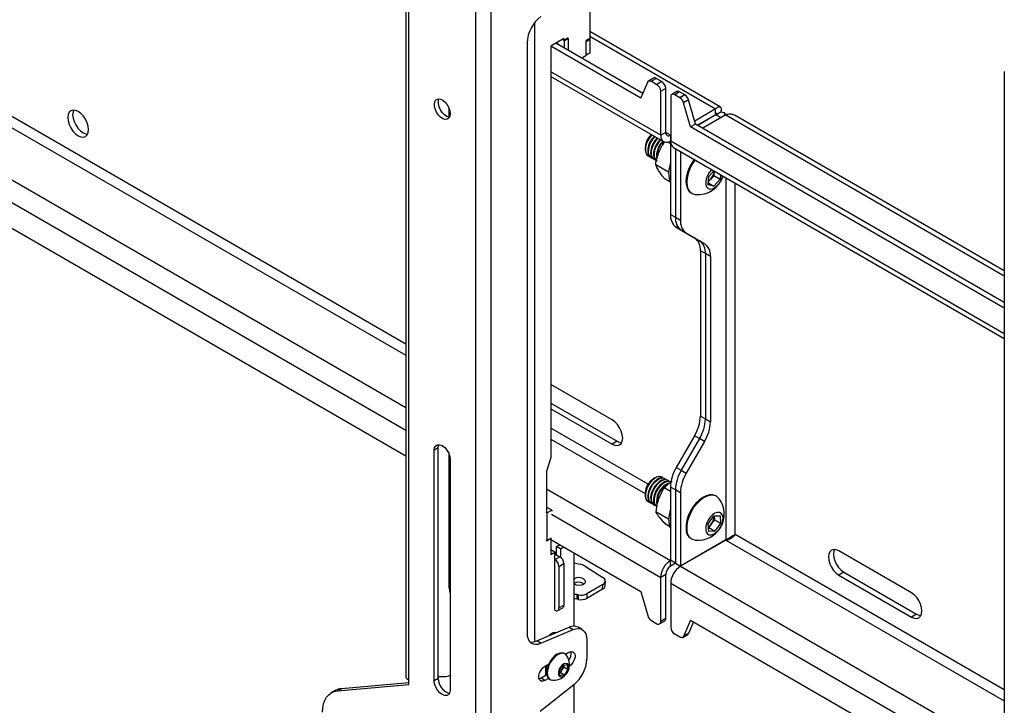
# Model space of a CAD drawing. Extents: x 5 to 292, y 5 to 205.
# Drawn here: x 213 to 223, y 142 to 149 of the extents above; entities that cross this region are included whole.
import ezdxf

# ---------------------------------------------------------------- set-up
doc = ezdxf.new("R2010")
doc.units = 0
doc.layers.get('0').update_dxf_attribs({"linetype": 'CONTINUOUS'})

msp = doc.modelspace()

# ---------------------------------------------------------------- linework, layer by layer
at = {"color": 8, "linetype": 'CONTINUOUS'}
for p, q in [((216.4768, 145.26914), (202.79477, 153.16761)), ((202.79477, 153.05563), (216.4768, 145.15716)), ((202.75032, 152.55179), (216.4768, 144.62766)), ((202.79881, 152.29519), (216.4768, 144.39905)), ((217.78139, 148.52199), (217.78139, 142.25813)), ((218.34101, 148.38531), (219.6144, 147.6502)), ((219.05822, 147.38347), (217.94705, 148.02493)), ((219.61439, 147.59187), (219.61583, 147.59104)), ((219.61583, 147.59104), (219.61583, 147.5894)), ((219.71827, 147.59024), (222.53771, 145.96261)), ((219.15579, 147.38545), (219.10873, 147.41262)), ((222.53771, 145.3748), (219.15924, 147.32516)), ((219.71684, 146.9559), (219.71684, 143.28838)), ((219.81382, 143.34272), (219.81382, 146.89992)), ((218.93113, 143.85228), (217.94705, 144.42038)), ((217.94705, 144.3084), (218.9012, 143.75758)), ((216.9167, 144.1451), (216.92011, 144.14314)), ((217.90261, 143.80456), (219.15579, 143.08112)), ((217.95109, 143.54796), (219.05822, 142.90883)), ((219.71827, 143.2859), (222.53771, 141.65827)), ((222.53771, 141.77025), (219.81382, 143.34272)), ((219.25966, 143.02115), (222.53771, 141.12877)), ((219.15924, 142.85051), (222.53771, 140.90016))]:
    msp.add_line(p, q, dxfattribs=at)
at = {"color": 7, "linetype": 'CONTINUOUS'}
for p, q in [((202.79477, 152.03856), (216.4768, 144.14009)), ((217.18338, 151.09286), (217.18338, 139.14804)), ((217.33692, 151.09286), (217.33692, 139.14804)), ((216.4768, 149.20635), (216.4768, 141.90382)), ((216.5086, 141.87055), (216.5086, 149.14943)), ((218.34101, 148.94515), (218.34101, 148.36201)), ((218.11878, 148.3667), (218.07837, 148.34337)), ((218.12282, 148.36437), (218.11878, 148.3667)), ((219.66087, 147.67072), (218.34101, 148.43265)), ((217.70462, 148.31882), (217.70462, 142.3466)), ((218.07837, 148.36204), (217.94705, 148.28623)), ((217.94705, 148.28623), (217.94705, 144.12187)), ((218.85619, 147.75906), (217.94705, 148.28389)), ((218.87639, 147.80571), (217.99554, 148.31422)), ((218.08241, 148.34104), (218.06221, 148.3527)), ((218.07837, 148.34337), (218.06221, 148.3527)), ((218.07837, 148.34337), (218.07837, 148.36204)), ((218.12282, 148.36437), (218.08241, 148.34104)), ((218.08241, 148.26407), (218.08241, 148.34104)), ((218.12282, 148.24074), (218.12282, 148.36437)), ((218.34101, 148.36201), (218.30061, 148.33869)), ((218.30061, 148.33869), (218.30061, 148.18704)), ((218.30061, 148.3346), (218.30465, 148.33227)), ((218.30465, 148.33227), (218.34505, 148.3556)), ((218.30465, 148.19521), (218.30465, 148.33227)), ((218.33748, 148.35997), (218.34505, 148.3556)), ((218.34505, 148.21853), (218.34505, 148.3556)), ((218.30061, 148.18704), (218.25822, 148.16258)), ((218.30061, 148.19754), (218.30465, 148.19521)), ((218.34505, 148.21853), (218.30465, 148.19521)), ((217.94705, 147.97758), (219.08722, 147.31937)), ((222.53771, 148.02783), (222.53771, 136.08301)), ((218.85619, 147.75906), (218.92684, 147.92224)), ((218.9863, 147.9619), (218.93579, 147.93274)), ((219.01487, 147.95907), (218.96436, 147.92991)), ((218.96436, 147.92991), (219.01782, 147.89905)), ((219.01487, 147.95907), (219.06832, 147.92821)), ((219.06832, 147.92821), (219.01782, 147.89905)), ((219.10873, 147.85823), (219.05822, 147.82907)), ((219.05822, 147.38347), (219.05822, 147.82907)), ((219.10873, 147.41263), (219.10873, 147.85823)), ((219.15924, 147.77075), (219.15924, 147.32516)), ((219.22158, 147.82607), (219.17107, 147.79692)), ((219.25015, 147.82325), (219.19964, 147.79409)), ((219.2531, 147.76323), (219.19964, 147.79409)), ((219.30361, 147.79239), (219.25015, 147.82325)), ((219.30361, 147.79239), (219.2531, 147.76323)), ((219.34112, 147.7414), (219.29062, 147.71224)), ((219.36127, 147.46749), (219.29062, 147.71224)), ((219.41178, 147.49664), (219.34112, 147.7414)), ((216.9167, 147.56752), (216.9167, 147.65255)), ((219.6144, 147.6502), (219.40272, 147.528)), ((219.6144, 147.59188), (219.4306, 147.48578)), ((219.61583, 147.5894), (219.43346, 147.48413)), ((219.71827, 147.59024), (219.48396, 147.45497)), ((219.6144, 147.59188), (219.6144, 147.6502)), ((219.61583, 147.59104), (219.66633, 147.6202)), ((219.66633, 147.56025), (219.61583, 147.5894)), ((219.70734, 147.58393), (219.70734, 147.60205)), ((222.53771, 146.00995), (219.8118, 147.58358)), ((219.41178, 147.49664), (219.36127, 147.46749)), ((222.53771, 145.63376), (219.36127, 147.46749)), ((222.53771, 145.69208), (219.41178, 147.49664)), ((219.10873, 147.41263), (219.05822, 147.38347)), ((219.15924, 147.38744), (219.15579, 147.38545)), ((219.15722, 147.38463), (219.15579, 147.38545)), ((219.15722, 147.38463), (219.15722, 147.3263)), ((219.13067, 147.31517), (219.15722, 147.29984)), ((219.15924, 147.32912), (219.15722, 147.32795)), ((219.15924, 147.32582), (219.15722, 147.32465)), ((219.15925, 147.32348), (219.15722, 147.32465)), ((219.15722, 147.32465), (219.15722, 146.58307)), ((218.9012, 147.26009), (218.9012, 147.24078)), ((218.9308, 147.17537), (218.93199, 147.17468)), ((219.18824, 147.26106), (222.53771, 145.32745)), ((219.20772, 147.24981), (219.20772, 146.55391)), ((219.25823, 147.22065), (219.25823, 146.52475)), ((218.95541, 147.16116), (218.96162, 147.15758)), ((218.98504, 147.14405), (218.99125, 147.14047)), ((219.00739, 147.08913), (219.13812, 147.01366)), ((219.54437, 146.96632), (219.59704, 147.02506)), ((219.59597, 146.97613), (219.56425, 146.94075)), ((219.59903, 147.01815), (219.59597, 146.97613)), ((219.59597, 146.97613), (219.659, 146.93974)), ((219.59903, 147.01815), (219.59926, 147.02378)), ((219.59943, 147.02368), (219.59903, 147.01815)), ((219.66246, 146.98729), (219.659, 146.93974)), ((219.09438, 146.94868), (219.15137, 146.91578)), ((219.53825, 146.88228), (219.54437, 146.96632)), ((219.59556, 146.86899), (219.53825, 146.88228)), ((219.53963, 146.90127), (219.59556, 146.86899)), ((219.56425, 146.94075), (219.54058, 146.91436)), ((219.659, 146.93974), (219.59556, 146.86899)), ((219.36558, 146.80066), (219.37325, 146.79623)), ((219.15722, 146.58307), (219.20772, 146.55391)), ((219.20772, 146.55391), (219.25823, 146.52475)), ((219.2669, 146.4231), (219.21639, 146.45226)), ((219.21639, 146.45226), (219.40109, 146.3456)), ((219.2669, 146.4231), (219.4516, 146.31645)), ((219.31741, 146.39395), (219.2669, 146.4231)), ((219.31741, 146.39395), (219.5021, 146.28729)), ((219.40109, 146.3456), (219.4516, 146.31645)), ((219.4516, 146.31645), (219.5021, 146.28729)), ((219.51077, 146.18564), (219.46026, 146.2148)), ((219.46026, 146.2148), (219.46026, 144.54169)), ((219.51077, 146.18564), (219.51077, 144.51253)), ((219.56128, 146.15648), (219.51077, 146.18564)), ((219.56128, 146.15648), (219.56128, 144.48337)), ((218.56715, 144.50217), (217.94705, 144.86014)), ((217.94705, 144.67349), (218.61766, 144.28636)), ((217.94705, 144.61518), (218.56715, 144.2572)), ((219.46026, 144.54169), (219.51077, 144.51253)), ((219.51077, 144.51253), (219.56128, 144.48337)), ((218.61766, 144.28636), (218.56715, 144.2572)), ((219.40109, 144.34256), (219.21639, 144.02265)), ((219.4516, 144.3134), (219.2669, 143.9935)), ((219.5021, 144.28425), (219.31741, 143.96434)), ((219.4516, 144.3134), (219.40109, 144.34256)), ((219.5021, 144.28425), (219.4516, 144.3134)), ((216.80558, 144.21871), (216.76518, 144.19539)), ((216.76518, 141.86241), (216.76518, 144.19539)), ((216.80558, 141.88574), (216.80558, 144.21871)), ((216.9167, 142.80146), (216.9167, 144.15309)), ((216.9268, 144.10208), (216.9268, 141.76911)), ((217.94705, 144.12187), (217.90261, 143.97956)), ((217.90261, 143.97956), (217.90261, 143.56546)), ((219.21639, 144.02265), (219.2669, 143.9935)), ((219.2669, 143.9935), (219.31741, 143.96434)), ((216.9167, 143.88614), (216.9268, 143.88031)), ((219.0022, 143.91627), (218.98548, 143.90661)), ((219.07483, 143.92267), (219.07364, 143.92335)), ((219.10446, 143.90556), (219.09826, 143.90914)), ((219.13409, 143.88845), (219.12789, 143.89204)), ((219.15722, 143.7776), (219.09438, 143.81388)), ((219.20772, 143.79437), (219.15722, 143.82353)), ((219.15722, 143.82353), (219.15722, 143.08194)), ((219.20772, 143.79437), (219.20772, 143.05278)), ((219.25823, 143.76521), (219.20772, 143.79437)), ((218.9012, 143.76063), (218.9012, 143.74132)), ((219.25823, 143.76521), (219.25823, 143.02363)), ((219.62323, 143.72979), (219.61556, 143.73423)), ((217.95456, 143.59079), (217.90261, 143.62078)), ((217.90405, 143.56163), (217.95456, 143.59079)), ((217.95456, 143.59079), (217.95456, 143.57994)), ((218.9308, 143.67591), (218.93199, 143.67522)), ((218.95541, 143.6617), (218.96162, 143.65812)), ((218.98504, 143.64459), (218.99125, 143.64101)), ((217.90405, 143.56163), (217.90001, 143.56396)), ((217.90405, 143.56163), (217.90405, 143.28167)), ((219.13812, 143.49752), (219.00739, 143.57299)), ((219.53825, 143.45107), (219.59556, 143.53054)), ((219.60209, 143.49245), (219.57343, 143.45272)), ((219.59556, 143.53054), (219.659, 143.53303)), ((219.59905, 143.53068), (219.60209, 143.49245)), ((219.60209, 143.49245), (219.66512, 143.45606)), ((219.659, 143.53303), (219.66512, 143.45606)), ((219.14855, 143.42405), (219.10689, 143.4481)), ((219.54437, 143.3741), (219.53825, 143.45107)), ((219.54477, 143.41298), (219.54129, 143.41285)), ((219.57343, 143.45272), (219.54477, 143.41298)), ((219.54477, 143.41298), (219.60781, 143.3766)), ((219.66512, 143.45606), (219.60781, 143.3766)), ((217.90405, 143.28167), (217.90001, 143.284)), ((217.90261, 143.27967), (217.94705, 143.30533)), ((217.90261, 143.28251), (217.90261, 143.27967)), ((217.90405, 143.28167), (217.95109, 143.30883)), ((217.94604, 143.30591), (217.94705, 143.30533)), ((217.94705, 143.30533), (217.94705, 143.14202)), ((217.94705, 143.29133), (218.85619, 142.7665)), ((219.71684, 143.28838), (219.25823, 143.02363)), ((219.71827, 143.2859), (219.25966, 143.02115)), ((219.36558, 143.3012), (219.37325, 143.29677)), ((219.60781, 143.3766), (219.54437, 143.3741)), ((217.98689, 143.16501), (217.94705, 143.18801)), ((218.00204, 143.22041), (218.03597, 143.24)), ((218.04244, 143.19709), (218.00204, 143.22041)), ((218.00204, 143.13876), (218.00204, 143.22041)), ((218.04244, 143.19709), (218.07637, 143.21668)), ((218.04244, 143.19709), (218.04244, 143.11507)), ((217.94705, 143.14202), (217.98689, 143.16501)), ((217.98689, 142.57594), (217.98689, 143.16501)), ((217.98689, 143.13584), (217.99614, 143.14119)), ((217.98689, 143.08919), (218.03739, 143.11835)), ((217.99614, 143.14119), (217.99699, 143.14168)), ((217.99699, 143.14168), (218.03739, 143.11835)), ((218.17881, 143.15754), (218.17881, 142.41503)), ((219.15722, 143.08194), (219.15579, 143.08112)), ((219.15579, 143.08112), (219.15722, 143.08029)), ((219.20772, 143.05278), (219.15722, 143.08194)), ((219.15722, 143.02197), (219.15722, 143.08029)), ((221.59761, 142.75272), (220.86249, 143.1771)), ((218.02729, 143.01921), (218.0778, 143.04836)), ((218.02729, 143.01921), (218.02729, 142.59927)), ((218.0778, 143.04836), (218.0778, 142.62843)), ((218.17881, 143.05481), (218.24149, 143.04267)), ((218.29218, 143.0234), (218.47253, 142.90893)), ((219.20773, 143.05278), (219.15722, 143.02362)), ((219.20772, 143.05278), (219.25823, 143.02363)), ((219.25823, 143.02198), (219.25966, 143.02115)), ((219.10873, 142.93798), (219.05822, 142.90883)), ((219.05822, 142.46323), (219.05822, 142.90883)), ((219.10873, 142.49239), (219.10873, 142.93798)), ((220.913, 142.96129), (220.86249, 142.93213)), ((220.86249, 142.93213), (221.59761, 142.50776)), ((220.913, 142.96129), (221.64812, 142.53692)), ((218.27364, 142.84765), (218.2813, 142.84183)), ((218.47044, 142.79007), (218.3087, 142.6967)), ((218.47245, 142.83551), (218.31071, 142.74214)), ((218.47044, 142.79007), (218.47245, 142.83551)), ((218.49554, 142.82471), (218.49755, 142.87015)), ((219.15924, 142.85051), (219.15924, 142.40491)), ((218.21, 142.73441), (218.20799, 142.68897)), ((218.225, 142.68579), (218.22701, 142.73123)), ((218.31071, 142.74214), (218.3087, 142.6967)), ((218.85619, 142.7665), (218.92684, 142.52174)), ((218.01545, 142.57311), (218.06596, 142.60227)), ((218.02729, 142.59927), (218.0778, 142.62843)), ((219.10873, 142.49239), (219.05822, 142.46323)), ((221.64812, 142.53692), (221.59761, 142.50776)), ((217.80448, 142.2659), (218.13004, 142.40372)), ((218.13004, 142.40372), (218.17045, 142.38039)), ((218.26336, 142.38102), (218.22296, 142.40434)), ((218.96436, 142.47076), (219.01782, 142.4399)), ((219.04639, 142.43707), (219.09689, 142.46622)), ((219.36127, 142.47492), (219.29062, 142.31174)), ((219.39158, 142.45743), (219.34112, 142.3409)), ((219.36127, 142.47492), (222.53771, 140.6412)), ((217.84488, 142.24258), (218.17045, 142.38039)), ((217.98007, 142.34023), (217.97716, 142.3543)), ((219.2531, 142.30407), (219.19964, 142.33493)), ((219.28167, 142.30124), (219.33218, 142.3304)), ((219.34112, 142.3409), (219.29062, 142.31174)), ((217.84488, 142.24258), (217.80448, 142.2659)), ((218.31071, 142.27637), (218.31071, 142.08191)), ((218.09033, 142.13367), (218.08266, 142.13811)), ((218.09476, 142.1308), (218.12888, 142.1505)), ((217.88645, 142.01054), (217.92206, 142.0311)), ((217.89352, 141.91663), (217.89352, 142.01463)), ((218.02965, 141.95942), (218.06362, 142.01596)), ((218.07699, 142.00426), (218.06001, 141.97599)), ((218.06362, 142.01596), (218.1083, 142.02626)), ((218.07374, 142.0183), (218.07699, 142.00426)), ((218.07699, 142.00426), (218.11902, 141.98)), ((218.1083, 142.02626), (218.11902, 141.98)), ((216.80558, 141.88574), (216.76518, 141.86241)), ((216.80558, 141.90594), (216.86718, 141.90407)), ((217.84604, 141.88922), (217.82684, 141.88162)), ((217.90395, 141.92266), (217.84604, 141.88922)), ((217.88645, 141.8659), (217.84604, 141.88922)), ((217.92206, 141.88646), (217.88645, 141.8659)), ((217.89352, 141.97512), (217.89636, 141.97348)), ((217.90339, 141.92559), (217.89352, 141.92179)), ((218.04036, 141.91317), (218.02965, 141.95942)), ((218.04303, 141.94772), (218.0329, 141.94539)), ((218.08505, 141.92346), (218.04036, 141.91317)), ((218.06001, 141.97599), (218.04303, 141.94772)), ((218.04303, 141.94772), (218.08505, 141.92346)), ((218.11902, 141.98), (218.08505, 141.92346)), ((215.78533, 141.75922), (216.5086, 141.82389)), ((215.82573, 141.78255), (216.5086, 141.84361)), ((216.5086, 141.82389), (216.5086, 141.87055)), ((218.17837, 141.82196), (217.83696, 141.55225)), ((217.93267, 141.87829), (217.94035, 141.87386)), ((218.17881, 141.82232), (218.17881, 141.30764)), ((215.76299, 141.76318), (215.72258, 141.73985)), ((215.78533, 141.75922), (215.82573, 141.78255))]:
    msp.add_line(p, q, dxfattribs=at)
at = {"color": 7, "linetype": 'CONTINUOUS', "flags": 128}
for points in [[(218.00828, 148.32157), (218.00851, 148.32113), (218.01765, 148.30145)], [(218.00848, 148.32169), (218.00871, 148.32125), (218.01798, 148.30127)], [(218.92684, 147.92224), (218.92948, 147.92695), (218.93289, 147.93069), (218.937, 147.93338), (218.94171, 147.93497), (218.94692, 147.93541), (218.95251, 147.9347), (218.95837, 147.93286), (218.96436, 147.92991)], [(216.9268, 147.60154), (216.92321, 147.57611), (216.91276, 147.55708), (216.89637, 147.54615), (216.87551, 147.54428), (216.85203, 147.55165), (216.82801, 147.5676), (216.80558, 147.5907), (216.78675, 147.61892), (216.77318, 147.64974), (216.76608, 147.68042), (216.76608, 147.70823), (216.77318, 147.73072), (216.78675, 147.74587), (216.80558, 147.75234), (216.82801, 147.74955), (216.85203, 147.73777), (216.87551, 147.71802), (216.89637, 147.69207), (216.91276, 147.66222), (216.92321, 147.63112), (216.9268, 147.60154)], [(216.91964, 147.56727), (216.91592, 147.56761), (216.89243, 147.57498), (216.86841, 147.59092), (216.84599, 147.61403), (216.82715, 147.64225), (216.81358, 147.67306), (216.80648, 147.70374), (216.80648, 147.73156), (216.81274, 147.75244)], [(213.265, 147.44055), (213.26138, 147.47434), (213.25079, 147.51), (213.23393, 147.5451), (213.21196, 147.57724), (213.18638, 147.60425), (213.15893, 147.62427), (213.13148, 147.63594), (213.1059, 147.63847), (213.08393, 147.63169), (213.06708, 147.61605), (213.05648, 147.59263), (213.05287, 147.56302), (213.05648, 147.52923), (213.06708, 147.49357), (213.08393, 147.45847), (213.1059, 147.42633), (213.13148, 147.39933), (213.15893, 147.3793), (213.18638, 147.36763), (213.21196, 147.3651), (213.23393, 147.37188), (213.25079, 147.38752), (213.26138, 147.41094), (213.265, 147.44055)], [(213.11357, 147.63869), (213.10699, 147.62179), (213.10337, 147.59217), (213.10699, 147.55839), (213.11758, 147.52273), (213.13444, 147.48763), (213.15641, 147.45549), (213.18199, 147.42848), (213.20944, 147.40846), (213.23689, 147.39679), (213.2548, 147.39404)], [(218.96743, 147.38853), (218.95141, 147.37058), (218.92974, 147.3385), (218.91344, 147.3035), (218.90373, 147.26817), (218.90133, 147.23514), (218.9064, 147.20684), (218.91858, 147.18539), (218.9308, 147.17537)], [(218.96862, 147.38784), (218.94676, 147.36228), (218.9263, 147.32924), (218.91155, 147.29391), (218.90362, 147.25891), (218.90309, 147.22684), (218.91, 147.20008), (218.92383, 147.18061), (218.94357, 147.16988), (218.94467, 147.1696)], [(218.99205, 147.37431), (218.97019, 147.34876), (218.94972, 147.31571), (218.93498, 147.28038), (218.92705, 147.24539), (218.92651, 147.21332), (218.93342, 147.18656), (218.94726, 147.16709), (218.95541, 147.16116)], [(218.99826, 147.37073), (218.97639, 147.34518), (218.95593, 147.31213), (218.94118, 147.2768), (218.93325, 147.2418), (218.93272, 147.20974), (218.93963, 147.18298), (218.95346, 147.16351), (218.9732, 147.15277), (218.9743, 147.15249)], [(219.02168, 147.35721), (218.99982, 147.33165), (218.97935, 147.29861), (218.96461, 147.26328), (218.95668, 147.22828), (218.95615, 147.19621), (218.96305, 147.16945), (218.97689, 147.14998), (218.98504, 147.14405)], [(219.02789, 147.35363), (219.00602, 147.32807), (218.98556, 147.29503), (218.97081, 147.2597), (218.96288, 147.2247), (218.96235, 147.19263), (218.96926, 147.16587), (218.9831, 147.1464), (219.00283, 147.13567), (219.00393, 147.13538)], [(219.05131, 147.3401), (219.02945, 147.31455), (219.00899, 147.2815), (218.99424, 147.24617), (218.98631, 147.21118), (218.98578, 147.17911), (218.99269, 147.15235), (219.00652, 147.13288), (219.01467, 147.12695)], [(219.05752, 147.33652), (219.03565, 147.31097), (219.01519, 147.27792), (219.00044, 147.24259), (218.99251, 147.20759), (218.99198, 147.17553), (218.99889, 147.14876), (219.01273, 147.1293), (219.02088, 147.12337)], [(219.39925, 147.13924), (219.39501, 147.13375), (219.36703, 147.09187), (219.3441, 147.04693), (219.32718, 147.00077), (219.31694, 146.95528), (219.31381, 146.91233), (219.31791, 146.87367), (219.32909, 146.84089), (219.34688, 146.81532), (219.36558, 146.80066)], [(219.40692, 147.13481), (219.40269, 147.12932), (219.3747, 147.08744), (219.35178, 147.0425), (219.33485, 146.99634), (219.32461, 146.95085), (219.32148, 146.9079), (219.32559, 146.86924), (219.33677, 146.83645), (219.35455, 146.81089), (219.37822, 146.79358), (219.4068, 146.78525), (219.4079, 146.78513)], [(219.5769, 147.03669), (219.57214, 147.03217), (219.54987, 147.00581), (219.53179, 146.97516), (219.51938, 146.94273), (219.51363, 146.91113), (219.51502, 146.88292), (219.52343, 146.8604), (219.53818, 146.84537), (219.55807, 146.83907), (219.5815, 146.842), (219.60656, 146.85393), (219.63123, 146.87388), (219.6535, 146.90025), (219.67157, 146.93089), (219.68399, 146.96333), (219.68653, 146.9734)], [(218.56715, 144.2572), (218.5946, 144.24553), (218.62019, 144.243), (218.64215, 144.24978), (218.65901, 144.26542), (218.6696, 144.28884), (218.67322, 144.31845), (218.6696, 144.35224), (218.65901, 144.3879), (218.64215, 144.423), (218.62019, 144.45514), (218.5946, 144.48215), (218.56715, 144.50217)], [(218.61766, 144.28636), (218.64511, 144.27469), (218.66302, 144.27194)], [(216.76518, 144.19539), (216.76913, 144.22194), (216.78061, 144.24133), (216.79849, 144.25165), (216.82102, 144.2519), (216.84599, 144.24205), (216.87096, 144.22307), (216.89349, 144.19681), (216.91137, 144.16584), (216.92284, 144.1332), (216.9268, 144.10208)], [(216.80558, 144.21871), (216.80954, 144.24527), (216.81274, 144.25298)], [(219.07364, 143.92335), (219.05303, 143.92978), (219.02759, 143.92719), (219.00027, 143.91513), (218.97309, 143.89451), (218.94808, 143.86685), (218.92708, 143.83421), (218.91165, 143.799), (218.90294, 143.76384), (218.90159, 143.73133)], [(218.99457, 143.91004), (218.96775, 143.8875), (218.94357, 143.85838), (218.92383, 143.82486), (218.91, 143.78942), (218.90309, 143.75468), (218.90362, 143.72322), (218.91155, 143.69738), (218.9263, 143.67908), (218.94467, 143.67014)], [(219.018, 143.89652), (218.99117, 143.87397), (218.967, 143.84486), (218.94726, 143.81134), (218.93342, 143.77589), (218.92651, 143.74115), (218.92705, 143.7097), (218.93498, 143.68386), (218.94972, 143.66555), (218.95541, 143.6617)], [(219.0242, 143.89294), (218.99738, 143.87039), (218.9732, 143.84128), (218.95346, 143.80775), (218.93963, 143.77231), (218.93272, 143.73757), (218.93325, 143.70612), (218.94118, 143.68028), (218.95593, 143.66197), (218.9743, 143.65303)], [(219.04763, 143.87941), (219.02081, 143.85687), (218.99663, 143.82775), (218.97689, 143.79423), (218.96305, 143.75879), (218.95615, 143.72405), (218.95668, 143.69259), (218.96461, 143.66676), (218.97935, 143.64845), (218.98504, 143.64459)], [(219.05383, 143.87583), (219.02701, 143.85328), (219.00283, 143.82417), (218.9831, 143.79065), (218.96926, 143.7552), (218.96235, 143.72047), (218.96288, 143.68901), (218.97081, 143.66317), (218.98556, 143.64487), (219.00393, 143.63592)], [(219.07726, 143.86231), (219.05044, 143.83976), (219.02626, 143.81065), (219.00652, 143.77712), (218.99269, 143.74168), (218.98578, 143.70694), (218.98631, 143.67549), (218.99424, 143.64965), (219.00899, 143.63134), (219.01467, 143.62749)], [(219.08346, 143.85873), (219.05664, 143.83618), (219.03247, 143.80707), (219.01273, 143.77354), (218.99889, 143.7381), (218.99198, 143.70336), (218.99251, 143.67191), (219.00044, 143.64607), (219.01519, 143.62776), (219.02088, 143.62391)], [(219.14706, 143.86309), (219.13437, 143.85951), (219.10689, 143.8452)], [(219.61556, 143.73423), (219.61411, 143.73504), (219.58613, 143.74462), (219.55423, 143.7449), (219.51973, 143.73589), (219.48404, 143.71794), (219.44861, 143.6918), (219.4149, 143.65852), (219.38429, 143.61949), (219.35803, 143.57628), (219.3372, 143.53068), (219.32264, 143.48455), (219.31496, 143.43978), (219.31447, 143.39819)], [(219.65017, 143.70535), (219.64471, 143.71214), (219.62178, 143.73061), (219.5938, 143.74019), (219.56191, 143.74047), (219.52741, 143.73146), (219.49172, 143.71351), (219.45629, 143.68736), (219.42258, 143.65409), (219.39197, 143.61505), (219.36571, 143.57185), (219.34487, 143.52625), (219.33032, 143.48012), (219.32264, 143.43534), (219.32215, 143.39376)], [(219.51363, 143.39381), (219.51938, 143.36884), (219.53179, 143.35074), (219.54987, 143.34096), (219.57214, 143.34032), (219.59681, 143.34884), (219.62187, 143.36585), (219.6453, 143.38997), (219.66519, 143.41924), (219.67994, 143.45129), (219.68835, 143.48352), (219.68973, 143.51333), (219.68399, 143.5383), (219.67157, 143.5564), (219.6535, 143.56617), (219.63123, 143.56682), (219.60656, 143.55829), (219.5815, 143.54128), (219.55807, 143.51717), (219.53818, 143.4879), (219.52343, 143.45585), (219.51502, 143.42361), (219.51363, 143.39381)], [(220.86249, 143.1771), (220.83504, 143.18877), (220.80946, 143.1913), (220.78749, 143.18452), (220.77063, 143.16888), (220.76004, 143.14546), (220.75642, 143.11585), (220.76004, 143.08206), (220.77063, 143.0464), (220.78749, 143.01131), (220.80946, 142.97916), (220.83504, 142.95216), (220.86249, 142.93213)], [(220.81713, 143.19152), (220.81055, 143.17462), (220.80693, 143.145), (220.81055, 143.11122), (220.82114, 143.07556), (220.838, 143.04046), (220.85996, 143.00832), (220.88555, 142.98131), (220.913, 142.96129)], [(218.27565, 142.89309), (218.28956, 142.88007), (218.29444, 142.86503), (218.28953, 142.85027), (218.27559, 142.83804), (218.25474, 142.83019), (218.23015, 142.82792), (218.20557, 142.83158), (218.18473, 142.84061), (218.17881, 142.84491)], [(216.9167, 142.80146), (216.9193, 142.76959), (216.9268, 142.74235)], [(221.59761, 142.50776), (221.62506, 142.49608), (221.65064, 142.49355), (221.67261, 142.50034), (221.68947, 142.51597), (221.70006, 142.53939), (221.70368, 142.56901), (221.70006, 142.6028), (221.68947, 142.63845), (221.67261, 142.67355), (221.65064, 142.7057), (221.62506, 142.7327), (221.59761, 142.75272)], [(221.64812, 142.53692), (221.67557, 142.52524), (221.69348, 142.5225)], [(218.17045, 142.38039), (218.19875, 142.38934), (218.22545, 142.39164), (218.24969, 142.38721), (218.27069, 142.37621), (218.28777, 142.35897), (218.30037, 142.33607), (218.3081, 142.30824), (218.31071, 142.27637)], [(217.70462, 142.3466), (217.70722, 142.31474), (217.71495, 142.2869), (217.72756, 142.264), (217.74464, 142.24677), (217.76564, 142.23576), (217.78988, 142.23133), (217.81658, 142.23363), (217.84488, 142.24258)], [(217.92391, 142.31646), (217.92534, 142.31826), (217.9461, 142.33898), (217.96821, 142.35174), (217.98898, 142.355), (218.00345, 142.35013)], [(219.29062, 142.31174), (219.28798, 142.30704), (219.28457, 142.30329), (219.28046, 142.3006), (219.27575, 142.29901), (219.27054, 142.29857), (219.26495, 142.29928), (219.25909, 142.30113), (219.2531, 142.30407)], [(218.08266, 142.13811), (218.06344, 142.14458), (218.03818, 142.14312), (218.01085, 142.13247), (217.98331, 142.11335), (217.95742, 142.08706), (217.93495, 142.0554), (217.91744, 142.02052), (217.90608, 141.9848), (217.90165, 141.95068), (217.90443, 141.92048)], [(218.10834, 142.11634), (218.09256, 142.13231), (218.07111, 142.14015), (218.04586, 142.13869), (218.01853, 142.12803), (217.99098, 142.10891), (217.96509, 142.08263), (217.94263, 142.05097), (217.92512, 142.01609), (217.91376, 141.98037), (217.90932, 141.94625), (217.91211, 141.91605)], [(218.12888, 142.1505), (218.1503, 142.1585), (218.16914, 142.15682), (218.18312, 142.14565), (218.19056, 142.12634), (218.19056, 142.10122), (218.18312, 142.07333), (218.16914, 142.04601), (218.1503, 142.02258), (218.13351, 142.00872)], [(217.88645, 141.8659), (217.86502, 141.85789), (217.84619, 141.85958), (217.83221, 141.87075), (217.82477, 141.89006), (217.82477, 141.91517), (217.83221, 141.94307), (217.84619, 141.97038), (217.86502, 141.99382), (217.88645, 142.01054)], [(218.02272, 141.92585), (218.0306, 141.90982), (218.04439, 141.90188), (218.06223, 141.9031), (218.0817, 141.91332), (218.10017, 141.93115), (218.11516, 141.95419), (218.12463, 141.97933), (218.12731, 142.00316), (218.12283, 142.02249), (218.11181, 142.03468), (218.09572, 142.0381), (218.07674, 142.03228), (218.05744, 142.01801), (218.04042, 141.99722), (218.02798, 141.97272), (218.0218, 141.9478), (218.02272, 141.92585)], [(217.89352, 141.97536), (217.89508, 141.97426), (217.90341, 141.97057)], [(216.9268, 141.76911), (216.92284, 141.74255), (216.91137, 141.72317), (216.89349, 141.71284), (216.87096, 141.71259), (216.84599, 141.72244), (216.82102, 141.74142), (216.79849, 141.76768), (216.78061, 141.79865), (216.76913, 141.83129), (216.76518, 141.86241)], [(215.6338, 141.54363), (215.6364, 141.58781), (215.64413, 141.62824), (215.65687, 141.66423), (215.67441, 141.69517), (215.69643, 141.72051), (215.72257, 141.73984), (215.75237, 141.75282), (215.78533, 141.75922)], [(215.82573, 141.78255), (215.79277, 141.77614), (215.76299, 141.76318)]]:
    msp.add_lwpolyline(points, dxfattribs=at)
at = {"color": 7, "linetype": 'CONTINUOUS'}
for centre, radius, start, end in [((218.06074, 148.30099), 0.35657, 127.255946, 177.133329), ((218.99818, 147.93623), 0.02829, 53.853179, 114.836363), ((218.9705, 147.82508), 0.08782, 2.605478, 57.394522), ((219.021, 147.85423), 0.08782, 2.605478, 57.394522), ((219.18387, 147.77475), 0.02495, 50.796715, 189.214037), ((219.23341, 147.79988), 0.02874, 54.382423, 114.307119), ((219.25523, 147.71749), 0.08916, 15.551853, 57.137991), ((219.20472, 147.68834), 0.08916, 15.551853, 57.137991), ((219.08546, 147.25164), 0.18445, 131.171048, 177.375315), ((219.11857, 147.37368), 0.06114, 170.785963, 309.203285), ((219.13829, 147.40783), 0.02995, 170.785963, 309.203285), ((219.21405, 147.17637), 0.19803, 132.232041, 188.623678), ((219.22834, 147.16811), 0.20695, 133.019232, 182.705072), ((219.22784, 147.31758), 0.06902, 173.701152, 234.986667), ((219.3972, 147.00009), 0.25891, 157.169812, 202.047388), ((219.43667, 147.04829), 0.26473, 263.759245, 343.116284), ((219.4632, 147.03267), 0.1366, 317.707229, 353.895353), ((219.48388, 147.01103), 0.10676, 302.380833, 318.829112), ((219.30026, 146.56899), 0.14374, 174.379621, 234.301961), ((219.35077, 146.53983), 0.14374, 174.379621, 234.301961), ((219.40128, 146.51068), 0.14374, 174.379621, 234.301961), ((219.31722, 146.22887), 0.14374, 354.379621, 54.301961), ((219.36772, 146.19972), 0.14374, 354.379621, 54.301961), ((219.41823, 146.17056), 0.14374, 354.379621, 54.301961), ((219.04827, 144.55576), 0.41223, 328.856272, 358.043501), ((219.09878, 144.5266), 0.41223, 328.856272, 358.043501), ((219.14929, 144.49745), 0.41223, 328.856272, 358.043501), ((219.56921, 143.80945), 0.41223, 148.856272, 178.043501), ((219.61971, 143.7803), 0.41223, 148.856272, 178.043501), ((219.08031, 143.75455), 0.17921, 121.949612, 178.055765), ((219.04246, 143.86027), 0.06907, 51.37136, 133.896122), ((219.06767, 143.84212), 0.07367, 65.47131, 132.404066), ((219.07209, 143.84317), 0.06907, 51.37136, 133.896122), ((219.09731, 143.82502), 0.07367, 65.47131, 132.404066), ((219.10172, 143.82606), 0.06907, 51.37136, 133.896122), ((219.12694, 143.80791), 0.07367, 65.47131, 132.404066), ((219.13356, 143.80324), 0.07475, 68.202598, 132.076244), ((219.67022, 143.75114), 0.41223, 148.856272, 178.043501), ((219.21266, 143.67947), 0.19661, 122.547098, 190.571636), ((219.22583, 143.67126), 0.20428, 123.495902, 184.907049), ((218.96688, 143.73033), 0.0653, 179.120216, 236.453628), ((219.43667, 143.54883), 0.26473, 263.759245, 36.246131), ((219.49991, 143.48306), 0.36114, 161.609501, 178.961412), ((219.31926, 143.48306), 0.18054, 177.921902, 206.167052), ((219.47422, 143.52848), 0.12483, 322.632549, 1.128047), ((219.42922, 143.3967), 0.11476, 179.254896, 236.318947), ((219.42534, 143.38756), 0.10338, 176.561789, 260.28696), ((219.47728, 143.5198), 0.11724, 302.706427, 325.099197), ((217.95422, 143.13611), 0.04223, 6.90586, 39.321262), ((217.93956, 143.01522), 0.08782, 2.605478, 57.394522), ((217.99007, 143.04437), 0.08782, 2.605478, 57.394522), ((219.27315, 142.89905), 0.21515, 122.605478, 177.394522), ((218.21531, 142.89751), 0.1475, 58.591963, 79.778309), ((219.214, 142.93319), 0.10538, 122.605478, 177.394522), ((219.37417, 142.84073), 0.21515, 122.605478, 177.394522), ((218.22835, 142.81624), 0.09024, 58.39396, 123.294263), ((218.45682, 142.87223), 0.03991, 293.062576, 66.82055), ((218.22618, 142.76989), 0.0911, 58.605159, 121.327952), ((218.45173, 142.83004), 0.04413, 295.090363, 353.063543), ((218.18581, 142.59582), 0.14068, 80.100619, 92.851468), ((218.1838, 142.55035), 0.14071, 80.101557, 92.031525), ((218.07188, 141.91311), 0.78771, 78.791229, 80.049869), ((218.07389, 141.95855), 0.78771, 78.791229, 80.049869), ((218.25166, 142.8078), 0.12488, 257.672896, 297.175257), ((218.25367, 142.85324), 0.12488, 257.672896, 297.175257), ((218.00266, 142.59528), 0.02495, 230.796715, 9.214037), ((218.05062, 142.62497), 0.0274, 304.056351, 7.25583), ((219.01274, 142.54565), 0.08916, 195.551853, 237.137991), ((219.08073, 142.4893), 0.02817, 305.013333, 6.298848), ((218.17711, 142.31292), 0.10227, 63.366264, 117.400776), ((219.03359, 142.45923), 0.02495, 230.796715, 9.214037), ((219.24696, 142.40891), 0.08782, 182.605478, 237.394522), ((219.32105, 142.34894), 0.02162, 300.965429, 338.177002), ((217.75487, 142.37036), 0.11563, 259.843841, 295.403949), ((217.97332, 142.02802), 0.16134, 266.81529, 33.190086), ((218.0431, 142.13457), 0.10759, 323.085897, 12.634819), ((217.95132, 142.00375), 0.05744, 168.154122, 213.819216), ((217.96288, 142.0021), 0.06451, 165.11251, 204.509331), ((217.99265, 142.01928), 0.08008, 327.273952, 359.124864), ((217.95355, 142.10009), 0.35762, 308.950158, 357.087346), ((216.96107, 141.88471), 0.15549, 179.620467, 254.546947), ((216.86764, 142.03762), 0.13356, 269.802937, 296.294123), ((217.96426, 141.92998), 0.06058, 189.024768, 238.568856), ((217.96833, 141.9235), 0.05671, 187.555007, 265.990886), ((217.98956, 142.0163), 0.08117, 301.887504, 330.220283)]:
    msp.add_arc(centre, radius, start, end, dxfattribs=at)
for points in [[(219.6144, 147.6502), (219.62345, 147.65824), (219.64155, 147.6743), (219.66251, 147.67355), (219.67363, 147.65577), (219.66877, 147.63206), (219.66633, 147.6202)], [(219.6144, 147.59188), (219.61683, 147.59697), (219.62169, 147.60715), (219.62596, 147.61024), (219.6254, 147.605), (219.61902, 147.5957), (219.61583, 147.59104)]]:
    msp.add_open_spline(points, degree=3, dxfattribs=at)
for points, knots in [([(219.61583, 147.59104), (219.6223, 147.5946), (219.63313, 147.60055), (219.63704, 147.60306), (219.63373, 147.60003), (219.62558, 147.59468), (219.61813, 147.59065), (219.61583, 147.5894)], [0, 0, 0, 0, 0.3389807, 0.5674582, 0.7436015, 0.920778, 1, 1, 1, 1]), ([(219.66633, 147.6202), (219.67737, 147.61921), (219.69383, 147.61773), (219.7046, 147.61067), (219.70807, 147.60412), (219.70655, 147.59537), (219.69866, 147.58305), (219.68419, 147.57059), (219.66996, 147.56234), (219.66633, 147.56025)], [0, 0, 0, 0, 0.2490432, 0.3713701, 0.4977108, 0.6113531, 0.7293001, 0.9310994, 1, 1, 1, 1]), ([(219.81112, 147.58222), (219.80182, 147.58712), (219.78051, 147.59835), (219.74709, 147.5978), (219.72515, 147.59204), (219.71827, 147.59024)], [0, 0, 0, 0, 0.3466546, 0.7950764, 1, 1, 1, 1]), ([(219.0427, 147.21735), (219.0439, 147.22018), (219.05296, 147.24162), (219.06999, 147.27514), (219.08908, 147.30264), (219.09705, 147.31412)], [0, 0, 0, 0, 0.0814308, 0.6167018, 1, 1, 1, 1]), ([(219.00739, 147.08913), (219.01143, 147.11093), (219.0196, 147.15493), (219.03495, 147.19642), (219.0427, 147.21735)], [0, 0, 0, 0, 0.495458, 1, 1, 1, 1]), ([(219.03645, 147.02724), (219.03271, 147.0335), (219.01878, 147.05681), (219.0122, 147.07548), (219.00739, 147.08913)], [0, 0, 0, 0, 0.2686336, 1, 1, 1, 1]), ([(219.09438, 146.94868), (219.08855, 146.95584), (219.06591, 146.98361), (219.049, 147.00865), (219.03645, 147.02724)], [0, 0, 0, 0, 0.2575513, 1, 1, 1, 1]), ([(219.17319, 143.88021), (219.17099, 143.87883), (219.15439, 143.86834), (219.12598, 143.84689), (219.10498, 143.82495), (219.09438, 143.81388)], [0, 0, 0, 0, 0.0700858, 0.5307822, 1, 1, 1, 1]), ([(219.09438, 143.81388), (219.08855, 143.80503), (219.06591, 143.77065), (219.049, 143.73112), (219.03645, 143.70177)], [0, 0, 0, 0, 0.2575513, 1, 1, 1, 1]), ([(219.03645, 143.70177), (219.03271, 143.6907), (219.01878, 143.64947), (219.0122, 143.6053), (219.00739, 143.57299)], [0, 0, 0, 0, 0.2686336, 1, 1, 1, 1]), ([(219.00739, 143.57299), (219.01143, 143.56518), (219.0196, 143.54941), (219.03495, 143.52912), (219.0427, 143.51888)], [0, 0, 0, 0, 0.495458, 1, 1, 1, 1]), ([(219.0427, 143.51888), (219.0439, 143.51739), (219.05296, 143.50611), (219.07295, 143.48315), (219.0955, 143.45986), (219.10689, 143.4481)], [0, 0, 0, 0, 0.0700858, 0.5307822, 1, 1, 1, 1]), ([(219.81382, 143.34272), (219.80575, 143.33834), (219.79248, 143.33113), (219.77149, 143.31837), (219.75571, 143.31018), (219.7427, 143.30382), (219.72899, 143.29666), (219.72099, 143.29121), (219.71684, 143.28838)], [0, 0, 0, 0, 0.3261091, 0.5368652, 0.6412227, 0.7520799, 0.8711996, 1, 1, 1, 1]), ([(219.71827, 143.2859), (219.72966, 143.28849), (219.75145, 143.29344), (219.77993, 143.31012), (219.80129, 143.32777), (219.80985, 143.33799), (219.81382, 143.34272)], [0, 0, 0, 0, 0.2767954, 0.5296314, 0.7824047, 1, 1, 1, 1]), ([(216.47694, 141.90382), (216.47693, 141.90274), (216.4769, 141.90027), (216.47795, 141.89642), (216.47974, 141.89235), (216.48297, 141.88742), (216.48778, 141.88242), (216.49339, 141.87829), (216.49878, 141.87504), (216.50344, 141.87266), (216.5073, 141.87108), (216.5086, 141.87055)], [0, 0, 0, 0, 0.0847716, 0.1942935, 0.3049095, 0.4121244, 0.6020232, 0.7397934, 0.8045247, 0.9346054, 1, 1, 1, 1])]:
    msp.add_open_spline(points, degree=3, knots=knots, dxfattribs=at)

doc.saveas('drawing.dxf')
